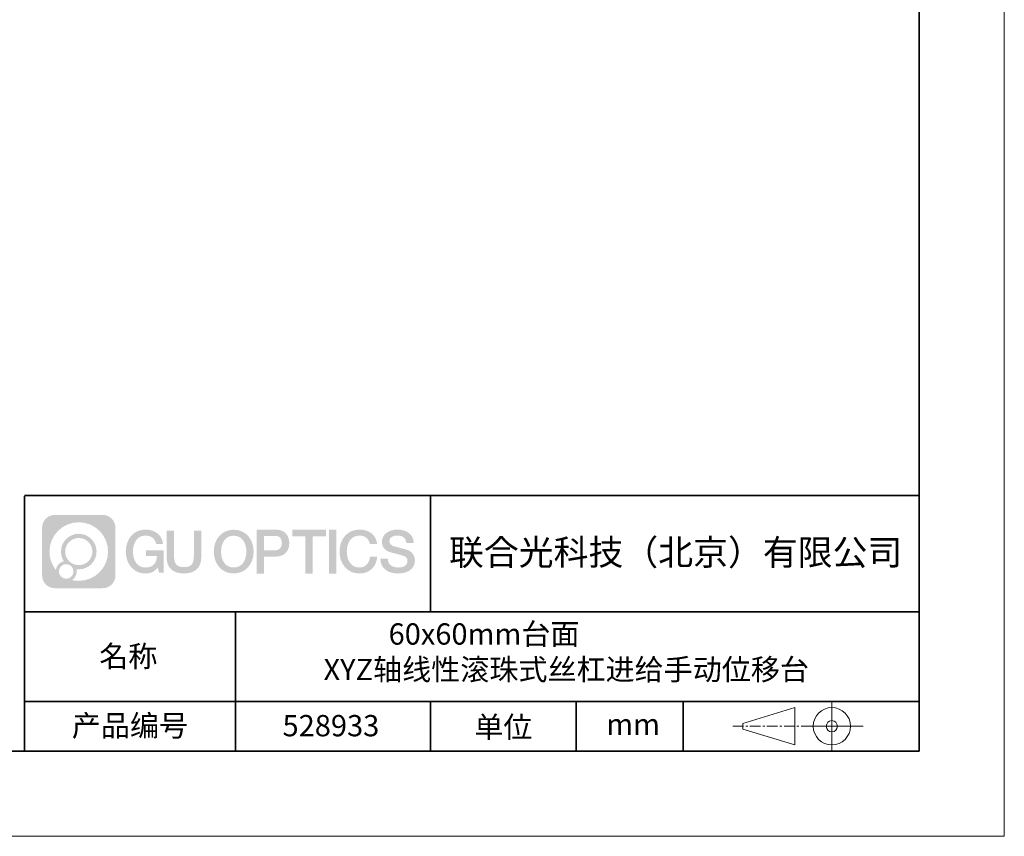
# Model space of a CAD drawing. Units: millimetres. Extents: x -67713 to 12318, y -7560 to 40105.
# Drawn here: x 12202 to 12318, y -7560 to -7464 of the extents above; entities that cross this region are included whole.
import ezdxf

# ---------------------------------------------------------------- set-up
doc = ezdxf.new("R2010")
doc.units = ezdxf.units.MM
doc.header["$LTSCALE"] = 10
doc.linetypes.add('CENTER', pattern=[2, 1.25, -0.25, 0.25, -0.25])
doc.layers.add('1轮廓实线层', color=7, linetype='Continuous')
doc.layers.add('6文字层', color=3, linetype='Continuous')
for name, color, linetype, lineweight in [('3中心线层', 1, 'CENTER', 9), ('粗实线层', 7, 'Continuous', 35), ('细实线层', 7, 'Continuous', 18)]:
    doc.layers.add(name, color=color, linetype=linetype, lineweight=lineweight)
doc.styles.get("Standard").update_dxf_attribs({"font": '黑体.ttf'})

# ---------------------------------------------------------------- blocks, each defined once
blk = doc.blocks.new('*X695')
at = {"layer": '粗实线层'}
for p, q in [((138.5, -95), (138.5, 95)), ((-138.5, -95), (138.5, -95))]:
    blk.add_line(p, q, dxfattribs=at)
at = {"layer": '细实线层'}
for p, q in [((148.5, -105), (148.5, 105)), ((-148.5, -105), (148.5, -105))]:
    blk.add_line(p, q, dxfattribs=at)

msp = doc.modelspace()

# ---------------------------------------------------------------- hatches: boundary and pattern name
at = {"layer": '3中心线层'}
h = msp.add_hatch(color=0, dxfattribs=at)
h.dxf.hatch_style = 1
edge = h.paths.add_edge_path()
edge.add_spline(control_points=[(12213.40196, -7523.91779), (12213.40196, -7523.10392), (12212.74219, -7522.44414), (12211.92831, -7522.44414)], knot_values=[7, 7, 7, 7, 8, 8, 8, 8], degree=3, periodic=0)
edge.add_spline(control_points=[(12211.92831, -7522.44414), (12211.92831, -7522.44414), (12206.27933, -7522.44414), (12206.27933, -7522.44414)], knot_values=[0, 0, 0, 0, 1, 1, 1, 1], degree=3, periodic=0)
edge.add_spline(control_points=[(12206.27933, -7522.44414), (12205.46546, -7522.44414), (12204.80568, -7523.10392), (12204.80568, -7523.91779), (12204.80568, -7523.91779), (12204.80568, -7529.56677), (12204.80568, -7529.56677)], knot_values=[1, 1, 1, 1, 2, 2, 2, 3, 3, 3, 3], degree=3, periodic=0)
edge.add_spline(control_points=[(12204.80568, -7529.56677), (12204.80568, -7530.38065), (12205.46546, -7531.04042), (12206.27933, -7531.04042), (12206.27933, -7531.04042), (12211.92831, -7531.04042), (12211.92831, -7531.04042)], knot_values=[3, 3, 3, 3, 4, 4, 4, 5, 5, 5, 5], degree=3, periodic=0)
edge.add_spline(control_points=[(12211.92831, -7531.04042), (12212.74219, -7531.04042), (12213.40196, -7530.38065), (12213.40196, -7529.56677), (12213.40196, -7529.56677), (12213.40196, -7523.91779), (12213.40196, -7523.91779)], knot_values=[5, 5, 5, 5, 6, 6, 6, 7, 7, 7, 7], degree=3, periodic=0)
edge = h.paths.add_edge_path(flags=16)
edge.add_spline(control_points=[(12205.66531, -7526.74228), (12205.66531, -7524.84325), (12207.20481, -7523.30377), (12209.10384, -7523.30377)], knot_values=[10, 10, 10, 10, 11, 11, 11, 11], degree=3, periodic=0)
edge.add_spline(control_points=[(12209.10384, -7523.30377), (12211.00287, -7523.30377), (12212.54233, -7524.84325), (12212.54233, -7526.74228)], knot_values=[11, 11, 11, 11, 12, 12, 12, 12], degree=3, periodic=0)
edge.add_spline(control_points=[(12212.54233, -7526.74228), (12212.54233, -7528.64132), (12211.00287, -7530.1808), (12209.10384, -7530.1808)], knot_values=[12, 12, 12, 12, 13, 13, 13, 13], degree=3, periodic=0)
edge.add_spline(control_points=[(12209.10384, -7530.1808), (12208.83475, -7530.1808), (12208.57333, -7530.14876), (12208.32214, -7530.09006)], knot_values=[0, 0, 0, 0, 1, 1, 1, 1], degree=3, periodic=0)
edge.add_spline(control_points=[(12208.32214, -7530.09006), (12208.64574, -7529.86891), (12208.85821, -7529.4971), (12208.85821, -7529.07556)], knot_values=[1, 1, 1, 1, 2, 2, 2, 2], degree=3, periodic=0)
edge.add_spline(control_points=[(12208.85821, -7529.07556), (12208.85821, -7528.9848), (12208.84808, -7528.89645), (12208.82939, -7528.81129)], knot_values=[2, 2, 2, 2, 3, 3, 3, 3], degree=3, periodic=0)
edge.add_spline(control_points=[(12208.82939, -7528.81129), (12208.91925, -7528.8232), (12209.01073, -7528.82995), (12209.10383, -7528.82995)], knot_values=[3, 3, 3, 3, 4, 4, 4, 4], degree=3, periodic=0)
edge.add_spline(control_points=[(12209.10383, -7528.82995), (12210.25682, -7528.82995), (12211.19149, -7527.89527), (12211.19149, -7526.74228)], knot_values=[4, 4, 4, 4, 5, 5, 5, 5], degree=3, periodic=0)
edge.add_spline(control_points=[(12211.19149, -7526.74228), (12211.19149, -7525.5893), (12210.25682, -7524.65461), (12209.10383, -7524.65461), (12207.95085, -7524.65461), (12207.01616, -7525.5893), (12207.01616, -7526.74228)], knot_values=[5, 5, 5, 5, 6, 6, 6, 7, 7, 7, 7], degree=3, periodic=0)
edge.add_spline(control_points=[(12207.01616, -7526.74228), (12207.01616, -7527.16176), (12207.14022, -7527.5521), (12207.35317, -7527.87928)], knot_values=[7, 7, 7, 7, 8, 8, 8, 8], degree=3, periodic=0)
edge.add_spline(control_points=[(12207.35317, -7527.87928), (12206.86867, -7527.99104), (12206.49372, -7528.38914), (12206.41673, -7528.88603)], knot_values=[8, 8, 8, 8, 9, 9, 9, 9], degree=3, periodic=0)
edge.add_spline(control_points=[(12206.41673, -7528.88603), (12205.94695, -7528.29812), (12205.66531, -7527.55335), (12205.66531, -7526.74228)], knot_values=[9, 9, 9, 9, 10, 10, 10, 10], degree=3, periodic=0)
edge = h.paths.add_edge_path(flags=16)
edge.add_spline(control_points=[(12207.50737, -7526.74228), (12207.50737, -7525.86059), (12208.22214, -7525.14583), (12209.10383, -7525.14583), (12209.98552, -7525.14583), (12210.70028, -7525.86059), (12210.70028, -7526.74228), (12210.70028, -7527.62398), (12209.98552, -7528.33873), (12209.10383, -7528.33873), (12208.22214, -7528.33873), (12207.50737, -7527.62398), (12207.50737, -7526.74228)], knot_values=[0, 0, 0, 0, 1, 1, 1, 2, 2, 2, 3, 3, 3, 4, 4, 4, 4], degree=3, periodic=0)
edge = h.paths.add_edge_path(flags=16)
edge.add_spline(control_points=[(12206.77055, -7529.07556), (12206.77055, -7528.6008), (12207.15542, -7528.21593), (12207.63018, -7528.21593), (12208.10494, -7528.21593), (12208.4898, -7528.6008), (12208.4898, -7529.07556)], knot_values=[1, 1, 1, 1, 2, 2, 2, 3, 3, 3, 3], degree=3, periodic=0)
edge.add_spline(control_points=[(12208.4898, -7529.07556), (12208.4898, -7529.55032), (12208.10494, -7529.93519), (12207.63018, -7529.93519)], knot_values=[3, 3, 3, 3, 4, 4, 4, 4], degree=3, periodic=0)
edge.add_spline(control_points=[(12207.63018, -7529.93519), (12207.15542, -7529.93519), (12206.77055, -7529.55032), (12206.77055, -7529.07556)], knot_values=[0, 0, 0, 0, 1, 1, 1, 1], degree=3, periodic=0)
edge = h.paths.add_edge_path()
edge.add_spline(control_points=[(12218.17286, -7525.84346), (12218.17286, -7525.84346), (12218.99625, -7525.84346), (12218.99625, -7525.84346), (12218.868, -7524.73331), (12217.98385, -7524.16099), (12216.931, -7524.16099)], knot_values=[5, 5, 5, 5, 6, 6, 6, 7, 7, 7, 7], degree=3, periodic=0)
edge.add_spline(control_points=[(12216.931, -7524.16099), (12215.4867, -7524.16099), (12214.62282, -7525.33322), (12214.62282, -7526.73987)], knot_values=[4, 4, 4, 4, 5, 5, 5, 5], degree=3, periodic=0)
edge.add_spline(control_points=[(12214.62282, -7526.73987), (12214.62282, -7528.14655), (12215.4867, -7529.31876), (12216.931, -7529.31876)], knot_values=[3, 3, 3, 3, 4, 4, 4, 4], degree=3, periodic=0)
edge.add_spline(control_points=[(12216.931, -7529.31876), (12217.51816, -7529.31876), (12217.92988, -7529.14638), (12218.38204, -7528.62232)], knot_values=[2, 2, 2, 2, 3, 3, 3, 3], degree=3, periodic=0)
edge.add_spline(control_points=[(12218.38204, -7528.62232), (12218.38204, -7528.62232), (12218.51029, -7529.20154), (12218.51029, -7529.20154), (12218.51029, -7529.20154), (12218.64528, -7529.20154), (12218.78026, -7529.20154)], knot_values=[0.5, 0.5, 0.5, 0.5, 1.5, 1.5, 1.5, 2, 2, 2, 2], degree=3, periodic=0)
edge.add_spline(control_points=[(12218.78026, -7529.20154), (12218.91524, -7529.20154), (12219.05022, -7529.20154), (12219.05022, -7529.20154), (12219.05022, -7529.20154), (12219.05022, -7529.03946), (12219.05022, -7528.79634)], knot_values=[14.749965, 14.749965, 14.749965, 14.749965, 15.249965, 15.249965, 15.249965, 15.5, 15.5, 15.5, 15.5], degree=3, periodic=0)
edge.add_spline(control_points=[(12219.05022, -7528.79634), (12219.05022, -7528.55325), (12219.05022, -7528.22917), (12219.05022, -7527.90509)], knot_values=[14.49997, 14.49997, 14.49997, 14.49997, 14.749965, 14.749965, 14.749965, 14.749965], degree=3, periodic=0)
edge.add_spline(control_points=[(12219.05022, -7527.90509), (12219.05022, -7527.74305), (12219.05022, -7527.58101), (12219.05022, -7527.4291)], knot_values=[14.3749725, 14.3749725, 14.3749725, 14.3749725, 14.49997, 14.49997, 14.49997, 14.49997], degree=3, periodic=0)
edge.add_spline(control_points=[(12219.05022, -7527.4291), (12219.05022, -7527.20124), (12219.05022, -7526.99617), (12219.05022, -7526.84807)], knot_values=[14.18747625, 14.18747625, 14.18747625, 14.18747625, 14.3749725, 14.3749725, 14.3749725, 14.3749725], degree=3, periodic=0)
edge.add_spline(control_points=[(12219.05022, -7526.84807), (12219.05022, -7526.79871), (12219.05022, -7526.75567), (12219.05022, -7526.72023)], knot_values=[14.1249775, 14.1249775, 14.1249775, 14.1249775, 14.18747625, 14.18747625, 14.18747625, 14.18747625], degree=3, periodic=0)
edge.add_spline(control_points=[(12219.05022, -7526.72023), (12219.05022, -7526.70251), (12219.05022, -7526.68669), (12219.05022, -7526.67292)], knot_values=[14.093728125, 14.093728125, 14.093728125, 14.093728125, 14.1249775, 14.1249775, 14.1249775, 14.1249775], degree=3, periodic=0)
edge.add_spline(control_points=[(12219.05022, -7526.67292), (12219.05022, -7526.65916), (12219.05022, -7526.64745), (12219.05022, -7526.63796)], knot_values=[14.06247875, 14.06247875, 14.06247875, 14.06247875, 14.093728125, 14.093728125, 14.093728125, 14.093728125], degree=3, periodic=0)
edge.add_spline(control_points=[(12219.05022, -7526.60886), (12219.05022, -7526.60886), (12219.05022, -7526.60886), (12219.05022, -7526.60886), (12219.05022, -7526.60886), (12219.05022, -7526.60886), (12219.05022, -7526.60887)], knot_values=[13.999979582, 13.999979582, 13.999979582, 13.999979582, 14, 14, 14, 14.000712407, 14.000712407, 14.000712407, 14.000712407], degree=3, periodic=0)
edge.add_spline(control_points=[(12219.05022, -7526.60886), (12219.05018, -7526.60886), (12218.53725, -7526.60886), (12218.02433, -7526.60886)], knot_values=[13.49999, 13.49999, 13.49999, 13.49999, 13.999979582, 13.999979582, 13.999979582, 13.999979582], degree=3, periodic=0)
edge.add_spline(control_points=[(12218.02433, -7526.60886), (12217.51141, -7526.60886), (12216.9985, -7526.60886), (12216.9985, -7526.60886), (12216.9985, -7526.60886), (12216.9985, -7526.60886), (12216.9985, -7526.60886)], knot_values=[12.999023436, 12.999023436, 12.999023436, 12.999023436, 13.499013436, 13.499013436, 13.499013436, 13.49999, 13.49999, 13.49999, 13.49999], degree=3, periodic=0)
edge.add_spline(control_points=[(12216.9985, -7526.61622), (12216.9985, -7526.61862), (12216.9985, -7526.62158), (12216.9985, -7526.62506)], knot_values=[12.906251875, 12.906251875, 12.906251875, 12.906251875, 12.93750125, 12.93750125, 12.93750125, 12.93750125], degree=3, periodic=0)
edge.add_spline(control_points=[(12216.9985, -7526.63701), (12216.9985, -7526.64597), (12216.9985, -7526.65684), (12216.9985, -7526.66931)], knot_values=[12.81250375, 12.81250375, 12.81250375, 12.81250375, 12.8750025, 12.8750025, 12.8750025, 12.8750025], degree=3, periodic=0)
edge.add_spline(control_points=[(12216.9985, -7526.66931), (12216.9985, -7526.68179), (12216.9985, -7526.69586), (12216.9985, -7526.71121)], knot_values=[12.750005, 12.750005, 12.750005, 12.750005, 12.81250375, 12.81250375, 12.81250375, 12.81250375], degree=3, periodic=0)
edge.add_spline(control_points=[(12216.9985, -7526.71121), (12216.9985, -7526.74192), (12216.9985, -7526.77774), (12216.9985, -7526.81613)], knot_values=[12.6250075, 12.6250075, 12.6250075, 12.6250075, 12.750005, 12.750005, 12.750005, 12.750005], degree=3, periodic=0)
edge.add_spline(control_points=[(12216.9985, -7526.81613), (12216.9985, -7526.85451), (12216.9985, -7526.89545), (12216.9985, -7526.93639)], knot_values=[12.50001, 12.50001, 12.50001, 12.50001, 12.6250075, 12.6250075, 12.6250075, 12.6250075], degree=3, periodic=0)
edge.add_spline(control_points=[(12216.9985, -7526.93639), (12216.9985, -7527.01827), (12216.9985, -7527.10016), (12216.9985, -7527.16157)], knot_values=[12.250015, 12.250015, 12.250015, 12.250015, 12.50001, 12.50001, 12.50001, 12.50001], degree=3, periodic=0)
edge.add_spline(control_points=[(12216.9985, -7527.16157), (12216.9985, -7527.22299), (12216.9985, -7527.26394), (12216.9985, -7527.26394), (12216.9985, -7527.26394), (12216.9985, -7527.26394), (12216.9985, -7527.26394)], knot_values=[11.999287593, 11.999287593, 11.999287593, 11.999287593, 12.249302593, 12.249302593, 12.249302593, 12.250015, 12.250015, 12.250015, 12.250015], degree=3, periodic=0)
edge.add_spline(control_points=[(12217.01289, -7527.26394), (12217.01758, -7527.26394), (12217.02337, -7527.26394), (12217.03018, -7527.26394)], knot_values=[11.906271875, 11.906271875, 11.906271875, 11.906271875, 11.93752125, 11.93752125, 11.93752125, 11.93752125], degree=3, periodic=0)
edge.add_spline(control_points=[(12217.03018, -7527.26394), (12217.03699, -7527.26394), (12217.04482, -7527.26394), (12217.05358, -7527.26394)], knot_values=[11.8750225, 11.8750225, 11.8750225, 11.8750225, 11.906271875, 11.906271875, 11.906271875, 11.906271875], degree=3, periodic=0)
edge.add_spline(control_points=[(12217.05358, -7527.26394), (12217.07111, -7527.26394), (12217.09239, -7527.26394), (12217.11681, -7527.26394)], knot_values=[11.81252375, 11.81252375, 11.81252375, 11.81252375, 11.8750225, 11.8750225, 11.8750225, 11.8750225], degree=3, periodic=0)
edge.add_spline(control_points=[(12217.11681, -7527.26394), (12217.14123, -7527.26394), (12217.16878, -7527.26394), (12217.19883, -7527.26394)], knot_values=[11.750025, 11.750025, 11.750025, 11.750025, 11.81252375, 11.81252375, 11.81252375, 11.81252375], degree=3, periodic=0)
edge.add_spline(control_points=[(12217.19883, -7527.26394), (12217.25893, -7527.26394), (12217.32906, -7527.26394), (12217.40419, -7527.26394)], knot_values=[11.6250275, 11.6250275, 11.6250275, 11.6250275, 11.750025, 11.750025, 11.750025, 11.750025], degree=3, periodic=0)
edge.add_spline(control_points=[(12217.40419, -7527.26394), (12217.47932, -7527.26394), (12217.55947, -7527.26394), (12217.63961, -7527.26394)], knot_values=[11.50003, 11.50003, 11.50003, 11.50003, 11.6250275, 11.6250275, 11.6250275, 11.6250275], degree=3, periodic=0)
edge.add_spline(control_points=[(12217.63961, -7527.26394), (12217.7999, -7527.26394), (12217.9602, -7527.26394), (12218.08042, -7527.26394)], knot_values=[11.250035, 11.250035, 11.250035, 11.250035, 11.50003, 11.50003, 11.50003, 11.50003], degree=3, periodic=0)
edge.add_spline(control_points=[(12218.08042, -7527.26394), (12218.20067, -7527.26394), (12218.28084, -7527.26394), (12218.28084, -7527.26394), (12218.26732, -7528.09828), (12217.79489, -7528.62923), (12216.931, -7528.61543)], knot_values=[10, 10, 10, 10, 10.250035, 10.250035, 10.250035, 11.250035, 11.250035, 11.250035, 11.250035], degree=3, periodic=0)
edge.add_spline(control_points=[(12216.931, -7528.61543), (12215.89842, -7528.61543), (12215.46648, -7527.68456), (12215.46648, -7526.73987)], knot_values=[9, 9, 9, 9, 10, 10, 10, 10], degree=3, periodic=0)
edge.add_spline(control_points=[(12215.46648, -7526.73987), (12215.46648, -7525.79521), (12215.89842, -7524.86432), (12216.931, -7524.86432)], knot_values=[8, 8, 8, 8, 9, 9, 9, 9], degree=3, periodic=0)
edge.add_spline(control_points=[(12216.931, -7524.86432), (12217.53843, -7524.86432), (12218.09183, -7525.1953), (12218.17286, -7525.84346)], knot_values=[7, 7, 7, 7, 8, 8, 8, 8], degree=3, periodic=0)
edge = h.paths.add_edge_path()
edge.add_spline(control_points=[(12220.28486, -7527.14911), (12220.28486, -7527.14911), (12220.28486, -7524.28379), (12220.28486, -7524.28379), (12220.28486, -7524.28379), (12220.06844, -7524.28379), (12219.85202, -7524.28379)], knot_values=[0.5, 0.5, 0.5, 0.5, 1.5, 1.5, 1.5, 2, 2, 2, 2], degree=3, periodic=0)
edge.add_spline(control_points=[(12219.85202, -7524.28379), (12219.63559, -7524.28379), (12219.41917, -7524.28379), (12219.41917, -7524.28379), (12219.41917, -7524.28379), (12219.41917, -7525.07073), (12219.41917, -7525.85766)], knot_values=[9.5, 9.5, 9.5, 9.5, 10, 10, 10, 10.5, 10.5, 10.5, 10.5], degree=3, periodic=0)
edge.add_spline(control_points=[(12219.41917, -7525.85766), (12219.41917, -7526.64459), (12219.41917, -7527.43152), (12219.41917, -7527.43152), (12219.41917, -7528.69197), (12220.22948, -7529.31876), (12221.4484, -7529.31876)], knot_values=[8, 8, 8, 8, 8.5, 8.5, 8.5, 9.5, 9.5, 9.5, 9.5], degree=3, periodic=0)
edge.add_spline(control_points=[(12221.4484, -7529.31876), (12222.66731, -7529.31876), (12223.47762, -7528.69197), (12223.47762, -7527.43152)], knot_values=[7, 7, 7, 7, 8, 8, 8, 8], degree=3, periodic=0)
edge.add_spline(control_points=[(12223.47762, -7527.43152), (12223.47762, -7527.43152), (12223.47762, -7524.28379), (12223.47762, -7524.28379), (12223.47762, -7524.28379), (12223.26119, -7524.28379), (12223.04475, -7524.28379)], knot_values=[5.5, 5.5, 5.5, 5.5, 6.5, 6.5, 6.5, 7, 7, 7, 7], degree=3, periodic=0)
edge.add_spline(control_points=[(12223.04475, -7524.28379), (12222.82832, -7524.28379), (12222.61189, -7524.28379), (12222.61189, -7524.28379), (12222.61189, -7524.28379), (12222.61189, -7525.00012), (12222.61189, -7525.71645)], knot_values=[4.5, 4.5, 4.5, 4.5, 5, 5, 5, 5.5, 5.5, 5.5, 5.5], degree=3, periodic=0)
edge.add_spline(control_points=[(12222.61189, -7525.71645), (12222.61189, -7526.43278), (12222.61189, -7527.14911), (12222.61189, -7527.14911), (12222.61189, -7527.81034), (12222.57034, -7528.57489), (12221.4484, -7528.57489)], knot_values=[3, 3, 3, 3, 3.5, 3.5, 3.5, 4.5, 4.5, 4.5, 4.5], degree=3, periodic=0)
edge.add_spline(control_points=[(12221.4484, -7528.57489), (12220.32641, -7528.57489), (12220.28486, -7527.81034), (12220.28486, -7527.14911)], knot_values=[2, 2, 2, 2, 3, 3, 3, 3], degree=3, periodic=0)
edge = h.paths.add_edge_path()
edge.add_spline(control_points=[(12229.62679, -7526.74644), (12229.62679, -7528.14623), (12228.75224, -7529.3127), (12227.29011, -7529.3127), (12225.82797, -7529.3127), (12224.95342, -7528.14623), (12224.95342, -7526.74644), (12224.95342, -7525.34666), (12225.82797, -7524.18017), (12227.29011, -7524.18017), (12228.75224, -7524.18017), (12229.62679, -7525.34666), (12229.62679, -7526.74644)], knot_values=[0, 0, 0, 0, 1, 1, 1, 2, 2, 2, 3, 3, 3, 4, 4, 4, 4], degree=3, periodic=0)
edge = h.paths.add_edge_path(flags=16)
edge.add_spline(control_points=[(12227.29011, -7524.88006), (12228.33548, -7524.88006), (12228.77275, -7525.80639), (12228.77275, -7526.74644)], knot_values=[2, 2, 2, 2, 3, 3, 3, 3], degree=3, periodic=0)
edge.add_spline(control_points=[(12228.77275, -7526.74644), (12228.77275, -7527.6865), (12228.33548, -7528.61282), (12227.29011, -7528.61282)], knot_values=[1, 1, 1, 1, 2, 2, 2, 2], degree=3, periodic=0)
edge.add_spline(control_points=[(12227.29011, -7528.61282), (12226.24477, -7528.61282), (12225.8075, -7527.6865), (12225.8075, -7526.74644)], knot_values=[0, 0, 0, 0, 1, 1, 1, 1], degree=3, periodic=0)
edge.add_spline(control_points=[(12225.8075, -7526.74644), (12225.8075, -7525.80639), (12226.24477, -7524.88006), (12227.29011, -7524.88006)], knot_values=[3, 3, 3, 3, 4, 4, 4, 4], degree=3, periodic=0)
edge = h.paths.add_edge_path()
edge.add_spline(control_points=[(12233.80822, -7525.75744), (12233.80822, -7525.11454), (12233.54177, -7524.16099), (12232.14794, -7524.16099)], knot_values=[1, 1, 1, 1, 2, 2, 2, 2], degree=3, periodic=0)
edge.add_spline(control_points=[(12232.14794, -7524.16099), (12232.14794, -7524.16099), (12229.99574, -7524.16099), (12229.99574, -7524.16099), (12229.99574, -7524.16099), (12229.99574, -7524.48344), (12229.99574, -7524.96709)], knot_values=[6.749965, 6.749965, 6.749965, 6.749965, 7.749965, 7.749965, 7.749965, 8, 8, 8, 8], degree=3, periodic=0)
edge.add_spline(control_points=[(12229.99574, -7524.96709), (12229.99574, -7525.45067), (12229.99574, -7526.0954), (12229.99574, -7526.74011)], knot_values=[6.49997, 6.49997, 6.49997, 6.49997, 6.749965, 6.749965, 6.749965, 6.749965], degree=3, periodic=0)
edge.add_spline(control_points=[(12229.99574, -7526.74011), (12229.99574, -7527.06246), (12229.99574, -7527.38481), (12229.99574, -7527.68701)], knot_values=[6.3749725, 6.3749725, 6.3749725, 6.3749725, 6.49997, 6.49997, 6.49997, 6.49997], degree=3, periodic=0)
edge.add_spline(control_points=[(12229.99574, -7527.68701), (12229.99574, -7527.98921), (12229.99574, -7528.27125), (12229.99574, -7528.513)], knot_values=[6.249975, 6.249975, 6.249975, 6.249975, 6.3749725, 6.3749725, 6.3749725, 6.3749725], degree=3, periodic=0)
edge.add_spline(control_points=[(12229.99574, -7528.513), (12229.99574, -7528.63388), (12229.99574, -7528.74468), (12229.99574, -7528.84288)], knot_values=[6.18747625, 6.18747625, 6.18747625, 6.18747625, 6.249975, 6.249975, 6.249975, 6.249975], degree=3, periodic=0)
edge.add_spline(control_points=[(12229.99574, -7528.84288), (12229.99574, -7528.94109), (12229.99574, -7529.02671), (12229.99574, -7529.09721)], knot_values=[6.1249775, 6.1249775, 6.1249775, 6.1249775, 6.18747625, 6.18747625, 6.18747625, 6.18747625], degree=3, periodic=0)
edge.add_spline(control_points=[(12229.99574, -7529.09721), (12229.99574, -7529.13246), (12229.99574, -7529.16394), (12229.99574, -7529.19132)], knot_values=[6.093728125, 6.093728125, 6.093728125, 6.093728125, 6.1249775, 6.1249775, 6.1249775, 6.1249775], degree=3, periodic=0)
edge.add_spline(control_points=[(12229.99574, -7529.19132), (12229.99574, -7529.2187), (12229.99574, -7529.24199), (12229.99574, -7529.26087)], knot_values=[6.06247875, 6.06247875, 6.06247875, 6.06247875, 6.093728125, 6.093728125, 6.093728125, 6.093728125], degree=3, periodic=0)
edge.add_spline(control_points=[(12229.99574, -7529.26087), (12229.99574, -7529.27031), (12229.99574, -7529.27865), (12229.99574, -7529.28585)], knot_values=[6.046854062, 6.046854062, 6.046854062, 6.046854062, 6.06247875, 6.06247875, 6.06247875, 6.06247875], degree=3, periodic=0)
edge.add_spline(control_points=[(12229.99574, -7529.28585), (12229.99574, -7529.29305), (12229.99574, -7529.29911), (12229.99574, -7529.30398)], knot_values=[6.031229375, 6.031229375, 6.031229375, 6.031229375, 6.046854063, 6.046854063, 6.046854063, 6.046854063], degree=3, periodic=0)
edge.add_spline(control_points=[(12229.99574, -7529.31876), (12229.99574, -7529.31876), (12229.99574, -7529.31876), (12229.99574, -7529.31876), (12229.99574, -7529.31876), (12229.99574, -7529.31876), (12229.99574, -7529.31875)], knot_values=[5.999979147, 5.999979147, 5.999979147, 5.999979147, 6, 6, 6, 6.000468271, 6.000468271, 6.000468271, 6.000468271], degree=3, periodic=0)
edge.add_spline(control_points=[(12229.99574, -7529.31876), (12229.99576, -7529.31876), (12230.20927, -7529.31876), (12230.42279, -7529.31876)], knot_values=[5.49999, 5.49999, 5.49999, 5.49999, 5.999979147, 5.999979147, 5.999979147, 5.999979147], degree=3, periodic=0)
edge.add_spline(control_points=[(12230.42279, -7529.31876), (12230.6363, -7529.31876), (12230.84981, -7529.31876), (12230.84981, -7529.31876), (12230.84981, -7529.31876), (12230.84981, -7529.31876), (12230.84981, -7529.31876)], knot_values=[4.999511718, 4.999511718, 4.999511718, 4.999511718, 5.499501718, 5.499501718, 5.499501718, 5.49999, 5.49999, 5.49999, 5.49999], degree=3, periodic=0)
edge.add_spline(control_points=[(12230.84981, -7529.30612), (12230.84981, -7529.30336), (12230.84981, -7529.30015), (12230.84981, -7529.29653)], knot_values=[4.93750125, 4.93750125, 4.93750125, 4.93750125, 4.953125938, 4.953125938, 4.953125938, 4.953125938], degree=3, periodic=0)
edge.add_spline(control_points=[(12230.84981, -7529.29653), (12230.84981, -7529.28928), (12230.84981, -7529.28034), (12230.84981, -7529.26983)], knot_values=[4.906251875, 4.906251875, 4.906251875, 4.906251875, 4.93750125, 4.93750125, 4.93750125, 4.93750125], degree=3, periodic=0)
edge.add_spline(control_points=[(12230.84981, -7529.26983), (12230.84981, -7529.25932), (12230.84981, -7529.24724), (12230.84981, -7529.23371)], knot_values=[4.8750025, 4.8750025, 4.8750025, 4.8750025, 4.906251875, 4.906251875, 4.906251875, 4.906251875], degree=3, periodic=0)
edge.add_spline(control_points=[(12230.84981, -7529.23371), (12230.84981, -7529.20665), (12230.84981, -7529.17379), (12230.84981, -7529.1361)], knot_values=[4.81250375, 4.81250375, 4.81250375, 4.81250375, 4.8750025, 4.8750025, 4.8750025, 4.8750025], degree=3, periodic=0)
edge.add_spline(control_points=[(12230.84981, -7529.1361), (12230.84981, -7529.09841), (12230.84981, -7529.05589), (12230.84981, -7529.0095)], knot_values=[4.750005, 4.750005, 4.750005, 4.750005, 4.81250375, 4.81250375, 4.81250375, 4.81250375], degree=3, periodic=0)
edge.add_spline(control_points=[(12230.84981, -7529.0095), (12230.84981, -7528.91672), (12230.84981, -7528.80848), (12230.84981, -7528.69251)], knot_values=[4.6250075, 4.6250075, 4.6250075, 4.6250075, 4.750005, 4.750005, 4.750005, 4.750005], degree=3, periodic=0)
edge.add_spline(control_points=[(12230.84981, -7528.69251), (12230.84981, -7528.57654), (12230.84981, -7528.45283), (12230.84981, -7528.32913)], knot_values=[4.50001, 4.50001, 4.50001, 4.50001, 4.6250075, 4.6250075, 4.6250075, 4.6250075], degree=3, periodic=0)
edge.add_spline(control_points=[(12230.84981, -7528.32913), (12230.84981, -7528.08172), (12230.84981, -7527.83431), (12230.84981, -7527.64874)], knot_values=[4.250015, 4.250015, 4.250015, 4.250015, 4.50001, 4.50001, 4.50001, 4.50001], degree=3, periodic=0)
edge.add_spline(control_points=[(12230.84981, -7527.64874), (12230.84981, -7527.46316), (12230.84981, -7527.33944), (12230.84981, -7527.33944), (12230.84981, -7527.33944), (12230.84981, -7527.33944), (12230.84981, -7527.33944)], knot_values=[3.999287593, 3.999287593, 3.999287593, 3.999287593, 4.249302593, 4.249302593, 4.249302593, 4.250015, 4.250015, 4.250015, 4.250015], degree=3, periodic=0)
edge.add_spline(control_points=[(12230.86438, -7527.33944), (12230.86913, -7527.33944), (12230.87499, -7527.33944), (12230.88188, -7527.33944)], knot_values=[3.906271875, 3.906271875, 3.906271875, 3.906271875, 3.93752125, 3.93752125, 3.93752125, 3.93752125], degree=3, periodic=0)
edge.add_spline(control_points=[(12230.88188, -7527.33944), (12230.88878, -7527.33944), (12230.8967, -7527.33944), (12230.90557, -7527.33944)], knot_values=[3.8750225, 3.8750225, 3.8750225, 3.8750225, 3.906271875, 3.906271875, 3.906271875, 3.906271875], degree=3, periodic=0)
edge.add_spline(control_points=[(12230.90557, -7527.33944), (12230.92331, -7527.33944), (12230.94486, -7527.33944), (12230.96958, -7527.33944)], knot_values=[3.81252375, 3.81252375, 3.81252375, 3.81252375, 3.8750225, 3.8750225, 3.8750225, 3.8750225], degree=3, periodic=0)
edge.add_spline(control_points=[(12230.96958, -7527.33944), (12230.9943, -7527.33944), (12231.02218, -7527.33944), (12231.05261, -7527.33944)], knot_values=[3.750025, 3.750025, 3.750025, 3.750025, 3.81252375, 3.81252375, 3.81252375, 3.81252375], degree=3, periodic=0)
edge.add_spline(control_points=[(12231.05261, -7527.33944), (12231.11345, -7527.33944), (12231.18444, -7527.33944), (12231.2605, -7527.33944)], knot_values=[3.6250275, 3.6250275, 3.6250275, 3.6250275, 3.750025, 3.750025, 3.750025, 3.750025], degree=3, periodic=0)
edge.add_spline(control_points=[(12231.2605, -7527.33944), (12231.33655, -7527.33944), (12231.41768, -7527.33944), (12231.49882, -7527.33944)], knot_values=[3.50003, 3.50003, 3.50003, 3.50003, 3.6250275, 3.6250275, 3.6250275, 3.6250275], degree=3, periodic=0)
edge.add_spline(control_points=[(12231.49882, -7527.33944), (12231.66108, -7527.33944), (12231.82334, -7527.33944), (12231.94505, -7527.33944)], knot_values=[3.250035, 3.250035, 3.250035, 3.250035, 3.50003, 3.50003, 3.50003, 3.50003], degree=3, periodic=0)
edge.add_spline(control_points=[(12231.94505, -7527.33944), (12232.06678, -7527.33944), (12232.14794, -7527.33944), (12232.14794, -7527.33944), (12233.54177, -7527.34668), (12233.80822, -7526.39313), (12233.80822, -7525.75744)], knot_values=[2, 2, 2, 2, 2.250035, 2.250035, 2.250035, 3.250035, 3.250035, 3.250035, 3.250035], degree=3, periodic=0)
edge = h.paths.add_edge_path(flags=16)
edge.add_spline(control_points=[(12231.48177, -7524.89781), (12231.63976, -7524.89781), (12231.79776, -7524.89781), (12231.91626, -7524.89781)], knot_values=[3.250015, 3.250015, 3.250015, 3.250015, 3.50001, 3.50001, 3.50001, 3.50001], degree=3, periodic=0)
edge.add_spline(control_points=[(12231.91626, -7524.89781), (12232.03476, -7524.89781), (12232.11377, -7524.89781), (12232.11377, -7524.89781), (12232.56474, -7524.89781), (12232.95415, -7525.0712), (12232.95415, -7525.75023)], knot_values=[2, 2, 2, 2, 2.250015, 2.250015, 2.250015, 3.250015, 3.250015, 3.250015, 3.250015], degree=3, periodic=0)
edge.add_spline(control_points=[(12232.95415, -7525.75023), (12232.95415, -7526.40035), (12232.48272, -7526.60262), (12232.10012, -7526.60262)], knot_values=[1, 1, 1, 1, 2, 2, 2, 2], degree=3, periodic=0)
edge.add_spline(control_points=[(12232.10012, -7526.60262), (12232.10012, -7526.60262), (12230.84981, -7526.60262), (12230.84981, -7526.60262), (12230.84981, -7526.60262), (12230.84981, -7526.1764), (12230.84981, -7525.75019)], knot_values=[4.49999, 4.49999, 4.49999, 4.49999, 5.49999, 5.49999, 5.49999, 6, 6, 6, 6], degree=3, periodic=0)
edge.add_spline(control_points=[(12230.84981, -7525.75019), (12230.84981, -7525.32399), (12230.84981, -7524.89781), (12230.84981, -7524.89781), (12230.84981, -7524.89781), (12230.84981, -7524.89781), (12230.84981, -7524.89781)], knot_values=[3.999267593, 3.999267593, 3.999267593, 3.999267593, 4.499257593, 4.499257593, 4.499257593, 4.49999, 4.49999, 4.49999, 4.49999], degree=3, periodic=0)
edge.add_spline(control_points=[(12230.864, -7524.89781), (12230.86863, -7524.89781), (12230.87434, -7524.89781), (12230.88105, -7524.89781)], knot_values=[3.906251875, 3.906251875, 3.906251875, 3.906251875, 3.93750125, 3.93750125, 3.93750125, 3.93750125], degree=3, periodic=0)
edge.add_spline(control_points=[(12230.88105, -7524.89781), (12230.88776, -7524.89781), (12230.89548, -7524.89781), (12230.90412, -7524.89781)], knot_values=[3.8750025, 3.8750025, 3.8750025, 3.8750025, 3.906251875, 3.906251875, 3.906251875, 3.906251875], degree=3, periodic=0)
edge.add_spline(control_points=[(12230.90412, -7524.89781), (12230.9214, -7524.89781), (12230.94238, -7524.89781), (12230.96645, -7524.89781)], knot_values=[3.81250375, 3.81250375, 3.81250375, 3.81250375, 3.8750025, 3.8750025, 3.8750025, 3.8750025], degree=3, periodic=0)
edge.add_spline(control_points=[(12230.96645, -7524.89781), (12230.99052, -7524.89781), (12231.01767, -7524.89781), (12231.0473, -7524.89781)], knot_values=[3.750005, 3.750005, 3.750005, 3.750005, 3.81250375, 3.81250375, 3.81250375, 3.81250375], degree=3, periodic=0)
edge.add_spline(control_points=[(12231.0473, -7524.89781), (12231.10654, -7524.89781), (12231.17566, -7524.89781), (12231.24972, -7524.89781)], knot_values=[3.6250075, 3.6250075, 3.6250075, 3.6250075, 3.750005, 3.750005, 3.750005, 3.750005], degree=3, periodic=0)
edge.add_spline(control_points=[(12231.24972, -7524.89781), (12231.32378, -7524.89781), (12231.40278, -7524.89781), (12231.48177, -7524.89781)], knot_values=[3.50001, 3.50001, 3.50001, 3.50001, 3.6250075, 3.6250075, 3.6250075, 3.6250075], degree=3, periodic=0)
h.paths.add_polyline_path([(12238.1119, -7524.16099), (12234.17717, -7524.16099), (12234.17717, -7524.94117), (12235.71568, -7524.94117), (12235.71568, -7529.31876), (12236.56659, -7529.31876), (12236.56659, -7524.94117), (12238.1119, -7524.94117)])
h.paths.add_polyline_path([(12239.34082, -7524.16099), (12238.48058, -7524.16099), (12238.48058, -7529.31876), (12239.34082, -7529.31876)])
edge = h.paths.add_edge_path()
edge.add_spline(control_points=[(12243.69873, -7525.84346), (12243.91273, -7525.84346), (12244.12674, -7525.84346), (12244.12674, -7525.84346), (12244.02401, -7524.78158), (12243.15425, -7524.16788), (12242.05166, -7524.16099)], knot_values=[8, 8, 8, 8, 8.5, 8.5, 8.5, 9.5, 9.5, 9.5, 9.5], degree=3, periodic=0)
edge.add_spline(control_points=[(12242.05166, -7524.16099), (12240.58609, -7524.16099), (12239.70949, -7525.33322), (12239.70949, -7526.73987)], knot_values=[7, 7, 7, 7, 8, 8, 8, 8], degree=3, periodic=0)
edge.add_spline(control_points=[(12239.70949, -7526.73987), (12239.70949, -7528.14655), (12240.58609, -7529.31876), (12242.05166, -7529.31876)], knot_values=[6, 6, 6, 6, 7, 7, 7, 7], degree=3, periodic=0)
edge.add_spline(control_points=[(12242.05166, -7529.31876), (12243.23646, -7529.31876), (12244.06509, -7528.5051), (12244.13358, -7527.32599)], knot_values=[5, 5, 5, 5, 6, 6, 6, 6], degree=3, periodic=0)
edge.add_spline(control_points=[(12244.13358, -7527.32599), (12244.13358, -7527.32599), (12243.29807, -7527.32599), (12243.29807, -7527.32599), (12243.22962, -7528.04311), (12242.81184, -7528.61543), (12242.05166, -7528.61543)], knot_values=[3, 3, 3, 3, 4, 4, 4, 5, 5, 5, 5], degree=3, periodic=0)
edge.add_spline(control_points=[(12242.05166, -7528.61543), (12241.00387, -7528.61543), (12240.56557, -7527.68456), (12240.56557, -7526.73987)], knot_values=[2, 2, 2, 2, 3, 3, 3, 3], degree=3, periodic=0)
edge.add_spline(control_points=[(12240.56557, -7526.73987), (12240.56557, -7525.79521), (12241.00387, -7524.86432), (12242.05166, -7524.86432)], knot_values=[1, 1, 1, 1, 2, 2, 2, 2], degree=3, periodic=0)
edge.add_spline(control_points=[(12242.05166, -7524.86432), (12242.76392, -7524.86432), (12243.12689, -7525.27805), (12243.27071, -7525.84346)], knot_values=[0, 0, 0, 0, 1, 1, 1, 1], degree=3, periodic=0)
edge.add_spline(control_points=[(12243.27071, -7525.84346), (12243.27071, -7525.84346), (12243.48472, -7525.84346), (12243.69873, -7525.84346)], knot_values=[9.5, 9.5, 9.5, 9.5, 10, 10, 10, 10], degree=3, periodic=0)
edge = h.paths.add_edge_path()
edge.add_spline(control_points=[(12246.57875, -7529.31876), (12247.56824, -7529.31876), (12248.55768, -7528.87745), (12248.55768, -7527.77418)], knot_values=[13, 13, 13, 13, 14, 14, 14, 14], degree=3, periodic=0)
edge.add_spline(control_points=[(12248.55768, -7527.77418), (12248.55768, -7527.26394), (12248.24413, -7526.7123), (12247.58912, -7526.51922)], knot_values=[12, 12, 12, 12, 13, 13, 13, 13], degree=3, periodic=0)
edge.add_spline(control_points=[(12247.58912, -7526.51922), (12247.3313, -7526.44337), (12246.23037, -7526.16067), (12246.15372, -7526.13998)], knot_values=[11, 11, 11, 11, 12, 12, 12, 12], degree=3, periodic=0)
edge.add_spline(control_points=[(12246.15372, -7526.13998), (12245.79833, -7526.04343), (12245.56143, -7525.85037), (12245.56143, -7525.50559)], knot_values=[10, 10, 10, 10, 11, 11, 11, 11], degree=3, periodic=0)
edge.add_spline(control_points=[(12245.56143, -7525.50559), (12245.56143, -7525.00912), (12246.07007, -7524.86432), (12246.47422, -7524.86432)], knot_values=[9, 9, 9, 9, 10, 10, 10, 10], degree=3, periodic=0)
edge.add_spline(control_points=[(12246.47422, -7524.86432), (12247.07347, -7524.86432), (12247.50551, -7525.09877), (12247.54731, -7525.73314)], knot_values=[8, 8, 8, 8, 9, 9, 9, 9], degree=3, periodic=0)
edge.add_spline(control_points=[(12247.54731, -7525.73314), (12247.54731, -7525.73314), (12248.41835, -7525.73314), (12248.41835, -7525.73314), (12248.41835, -7524.70574), (12247.54731, -7524.16099), (12246.50907, -7524.16099)], knot_values=[6, 6, 6, 6, 7, 7, 7, 8, 8, 8, 8], degree=3, periodic=0)
edge.add_spline(control_points=[(12246.50907, -7524.16099), (12245.61019, -7524.16099), (12244.69039, -7524.62298), (12244.69039, -7525.60903)], knot_values=[5, 5, 5, 5, 6, 6, 6, 6], degree=3, periodic=0)
edge.add_spline(control_points=[(12244.69039, -7525.60903), (12244.69039, -7526.11928), (12244.94126, -7526.62955), (12245.79137, -7526.85709)], knot_values=[4, 4, 4, 4, 5, 5, 5, 5], degree=3, periodic=0)
edge.add_spline(control_points=[(12245.79137, -7526.85709), (12246.47422, -7527.04328), (12246.92714, -7527.13293), (12247.27557, -7527.26394)], knot_values=[3, 3, 3, 3, 4, 4, 4, 4], degree=3, periodic=0)
edge.add_spline(control_points=[(12247.27557, -7527.26394), (12247.47763, -7527.33978), (12247.68669, -7527.49148), (12247.68669, -7527.87073)], knot_values=[2, 2, 2, 2, 3, 3, 3, 3], degree=3, periodic=0)
edge.add_spline(control_points=[(12247.68669, -7527.87073), (12247.68669, -7528.24308), (12247.40098, -7528.61543), (12246.63452, -7528.61543)], knot_values=[1, 1, 1, 1, 2, 2, 2, 2], degree=3, periodic=0)
edge.add_spline(control_points=[(12246.63452, -7528.61543), (12245.9377, -7528.61543), (12245.37329, -7528.31893), (12245.37329, -7527.56044)], knot_values=[0, 0, 0, 0, 1, 1, 1, 1], degree=3, periodic=0)
edge.add_spline(control_points=[(12245.37329, -7527.56044), (12245.37329, -7527.56044), (12245.15553, -7527.56044), (12244.93778, -7527.56044)], knot_values=[15.5, 15.5, 15.5, 15.5, 16, 16, 16, 16], degree=3, periodic=0)
edge.add_spline(control_points=[(12244.93778, -7527.56044), (12244.72002, -7527.56044), (12244.50226, -7527.56044), (12244.50226, -7527.56044), (12244.52318, -7528.78092), (12245.44294, -7529.31876), (12246.57875, -7529.31876)], knot_values=[14, 14, 14, 14, 14.5, 14.5, 14.5, 15.5, 15.5, 15.5, 15.5], degree=3, periodic=0)

# ---------------------------------------------------------------- linework, layer by layer
msp.add_line((12307.7401, -7550.16849), (12207.7401, -7550.16849))
at = {"color": 252, "lineweight": 0, "true_color": 0x989898}
msp.add_lwpolyline([(12262.35732, -7535.86188), (12263.64569, -7535.86188)], dxfattribs=at)
at = {"layer": '1轮廓实线层'}
msp.add_line((12167.7401, -7550.16849), (12307.7401, -7550.16849), dxfattribs=at)
at = {"layer": '3中心线层', "color": 7}
for p, q in [((12293.1602, -7549.43549), (12293.1602, -7545.06049)), ((12287.0352, -7547.57611), (12287.0352, -7546.91986))]:
    msp.add_line(p, q, dxfattribs=at)
at = {"layer": '3中心线层', "color": 7, "ltscale": 0.1}
msp.add_line((12285.88467, -7547.24799), (12294.60875, -7547.24799), dxfattribs=at)
at = {"layer": '粗实线层'}
for p, q in [((12202.74045, -7520.16849), (12307.7401, -7520.16849)), ((12250.376, -7533.73997), (12250.376, -7520.16849)), ((12202.74045, -7550.22739), (12202.74045, -7520.22739)), ((12202.74045, -7533.83516), (12307.7401, -7533.83516)), ((12227.50044, -7550.16849), (12227.50044, -7533.83516)), ((12202.74045, -7544.32748), (12307.7401, -7544.32748)), ((12250.376, -7550.16849), (12250.376, -7544.32748)), ((12267.48026, -7550.16849), (12267.48026, -7544.32748)), ((12280.04527, -7550.16849), (12280.04527, -7544.32748))]:
    msp.add_line(p, q, dxfattribs=at)
at = {"layer": '细实线层'}
for p, q in [((12297.49625, -7544.32748), (12297.49625, -7550.16849)), ((12287.0352, -7546.91986), (12293.1602, -7545.06049)), ((12287.0352, -7547.57611), (12293.1602, -7549.43549)), ((12294.60875, -7547.24799), (12301.17125, -7547.24799))]:
    msp.add_line(p, q, dxfattribs=at)
for radius in [2.1875, 0.65625]:
    msp.add_circle((12297.49625, -7547.24799), radius, dxfattribs=at)

# ---------------------------------------------------------------- block references
at = {"layer": '6文字层'}
msp.add_blockref('*X695', (12169.2401, -7455.16849), dxfattribs=at)

# ---------------------------------------------------------------- texts
for s, insert, char_height, width, attachment_point in [('{\\fSimHei|b1|i0|c134|p49;联合光科技（北京）有限公司}', (12279.16488, -7526.82966), 3, 63.1226919, 5), ('{\\fSimHei|b1|i0|c134|p49;           60x60mm台面\\P XYZ轴线性滚珠式丝杠进给手动位移台}', (12237.06587, -7535.16788), 2.5, 94.0414644, 1), ('{\\fSimHei|b1|i0|c134|p49;名称 }', (12214.91954, -7539.03305), 2.5, 17.8485577, 5), ('{\\fSimHei|b1|i0|c134|p49;产品编号} ', (12215.11339, -7547.17915), 2.5, 17.8485577, 5), ('{\\fSimHei|b1|i0|c134|p49;528933}', (12238.69875, -7547.17915), 2.5, 17.8485577, 5), ('{\\fSimHei|b1|i0|c134|p49;单位}', (12258.93736, -7547.33963), 2.5, 17.8485577, 5), ('{\\fSimHei|b1|i0|c134|p49;mm }', (12274.17174, -7547.02506), 2.5, 17.8485577, 5)]:
    msp.add_mtext(s, dxfattribs=dict(at, insert=insert, char_height=char_height, width=width, attachment_point=attachment_point))

doc.saveas('drawing.dxf')
